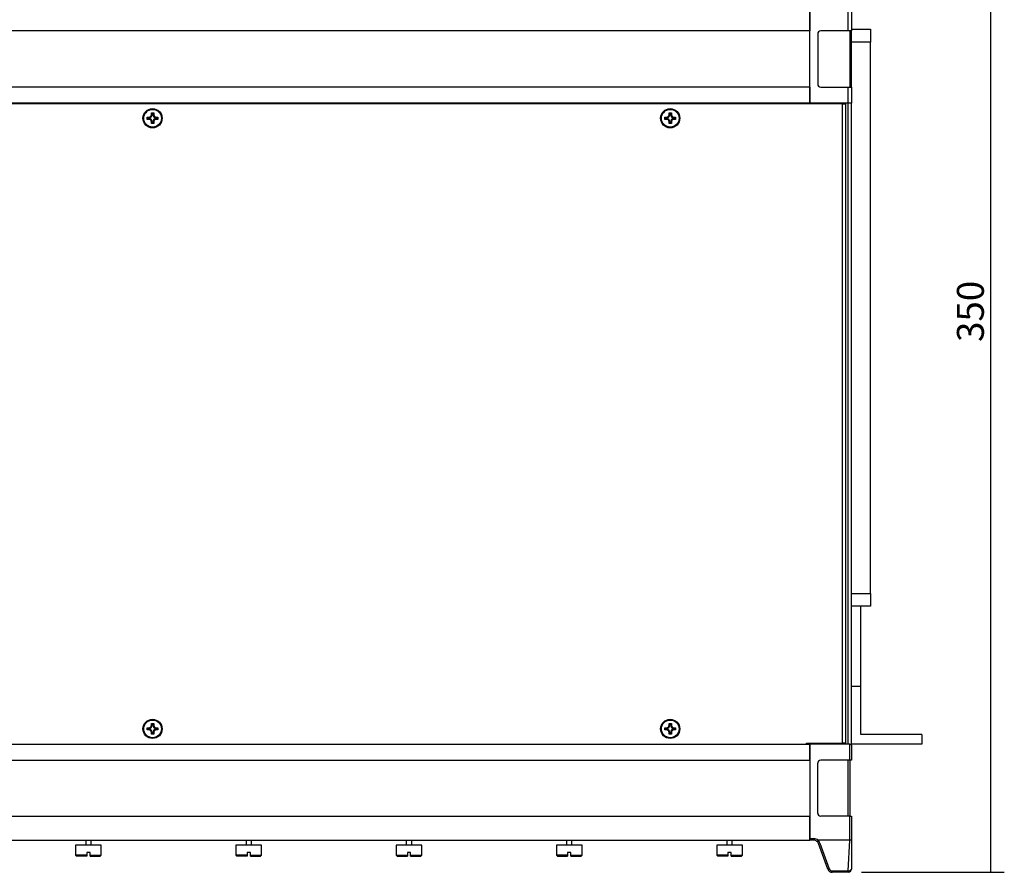
# Model space of a CAD drawing. Units: millimetres. Extents: x 153 to 1201, y 45 to 859.
# Drawn here: x 888 to 1196, y 278 to 544 of the extents above; entities that cross this region are included whole.
import ezdxf

# ---------------------------------------------------------------- set-up
doc = ezdxf.new("R2010")
doc.units = ezdxf.units.MM
doc.styles.add('SEACAD_Solid_Edge_ANSI', font='seans.ttf')
doc.dimstyles.new('AD', dxfattribs={"dimtxt": 8.4, "dimasz": 6.72, "dimexe": 4.2, "dimexo": 4.2, "dimgap": 2.1, "dimtad": 1, "dimdec": 4, "dimdsep": 46, "dimtxsty": 'SEACAD_Solid_Edge_ANSI', "dimblk1": '_SE_FILLED', "dimblk2": '_SE_FILLED', "dimsah": 1, "dimcen": 4.2, "dimadec": 4, "dimazin": 0, "dimtfac": 0.6, "dimtdec": 4, "dimtmove": 0, "dimatfit": 3, "dimfxl": 1, "dimarcsym": 0})

# ---------------------------------------------------------------- blocks, each defined once
blk = doc.blocks.new('_SE_FILLED')
at = {"color": 0}
blk.add_line((0, 0), (-1, 0), dxfattribs=at)
blk.add_solid([(0, 0), (-1, -0.1665), (-1, 0.1665), (0, 0)], dxfattribs=at)
blk = doc.blocks.new('DMBLK48')
at = {"color": 0, "linetype": 'Continuous', "lineweight": -2}
for p, q in [((1151.03, 628.29), (1195.55, 628.29)), ((1191.35, 285.01), (1191.35, 621.57)), ((1151.03, 278.29), (1195.55, 278.29))]:
    blk.add_line(p, q, dxfattribs=at)
at = {"layer": 'Defpoints', "color": 0}
for p in [(1146.83, 628.29), (1191.35, 628.29), (1146.83, 278.29)]:
    blk.add_point(p, dxfattribs=at)
at = {"color": 0, "linetype": 'ByBlock', "lineweight": -2, "xscale": 6.72, "yscale": 6.72, "zscale": 6.72}
for p, rotation in [((1191.35, 628.29), 90), ((1191.35, 278.29), 270)]:
    blk.add_blockref('_SE_FILLED', p, dxfattribs=dict(at, rotation=rotation))
at = {"color": 0, "insert": (1184.97, 453.29), "char_height": 8.4, "attachment_point": 5, "rotation": 90, "style": 'SEACAD_Solid_Edge_ANSI'}
blk.add_mtext('\\A1;350', dxfattribs=at)

msp = doc.modelspace()

# ---------------------------------------------------------------- linework, layer by layer
at = {"color": 7, "linetype": 'Continuous'}
for p, q in [((1146.827, 540.78883), (1146.827, 618.28883)), ((1147.827, 618.28883), (1147.827, 540.78883)), ((1134.827, 548.28883), (1134.827, 540.78883)), ((1134.827, 518.28883), (1134.827, 547.28883)), ((1134.827, 540.78883), (724.827, 540.78883)), ((1146.827, 540.78883), (1138.327, 540.78883)), ((1147.827, 540.78883), (1146.827, 540.78883)), ((1147.327, 540.78883), (1147.327, 523.28883)), ((1147.827, 541.28883), (1153.827, 541.28883)), ((1147.827, 537.28883), (1147.827, 540.78883)), ((1153.827, 541.28883), (1153.827, 537.28883)), ((1137.327, 539.78883), (1137.327, 524.28883)), ((1153.827, 537.28883), (1147.827, 537.28883)), ((1147.827, 523.28883), (1147.827, 537.28883)), ((1153.827, 365.28883), (1153.827, 537.28883)), ((1134.827, 523.28883), (724.827, 523.28883)), ((1134.827, 523.28883), (1134.827, 518.28883)), ((1138.327, 523.28883), (1146.827, 523.28883)), ((1146.827, 518.28883), (1146.827, 523.28883)), ((1146.827, 523.28883), (1147.827, 523.28883)), ((1147.827, 523.28883), (1147.827, 518.28883)), ((1145.027, 518.03883), (714.627, 518.03883)), ((1134.827, 518.28883), (724.827, 518.28883)), ((1134.827, 518.28883), (1134.827, 518.03883)), ((1146.827, 518.28883), (1134.827, 518.28883)), ((1136.027, 518.28883), (1135.777, 518.03883)), ((1136.327, 518.03883), (1136.327, 518.28883)), ((1141.827, 518.03883), (1141.827, 518.28883)), ((1143.827, 518.03883), (1143.827, 518.28883)), ((1145.027, 318.53883), (1145.027, 518.03883)), ((1145.027, 518.03883), (1146.027, 518.03883)), ((1146.027, 518.03883), (1146.027, 318.53883)), ((1147.827, 518.28883), (1146.827, 518.28883)), ((1146.827, 318.28883), (1146.827, 518.28883)), ((1147.827, 336.28883), (1147.827, 518.28883)), ((928.177, 513.18883), (928.177, 513.88883)), ((928.177, 513.88883), (928.71977, 513.88883)), ((928.3886, 513.67724), (928.177, 513.88883)), ((928.3886, 513.40042), (928.177, 513.18883)), ((928.71977, 513.18883), (928.177, 513.18883)), ((928.3886, 513.40042), (928.3886, 513.67724)), ((928.3886, 513.67724), (928.71977, 513.67724)), ((928.71977, 513.40042), (928.3886, 513.40042)), ((928.71977, 513.67724), (928.71977, 513.88883)), ((928.71977, 513.40042), (928.71977, 513.18883)), ((929.477, 514.64607), (929.477, 515.18883)), ((929.477, 515.18883), (930.177, 515.18883)), ((929.6886, 514.97724), (929.477, 515.18883)), ((929.6886, 514.64607), (929.477, 514.64607)), ((929.6886, 514.64607), (929.6886, 514.97724)), ((929.6886, 514.97724), (929.96541, 514.97724)), ((929.96541, 514.97724), (930.177, 515.18883)), ((929.96541, 514.97724), (929.96541, 514.64607)), ((929.96541, 514.64607), (930.177, 514.64607)), ((930.177, 515.18883), (930.177, 514.64607)), ((930.93424, 513.88883), (931.477, 513.88883)), ((930.93424, 513.67724), (930.93424, 513.88883)), ((930.93424, 513.67724), (931.26541, 513.67724)), ((930.93424, 513.40042), (930.93424, 513.18883)), ((931.26541, 513.40042), (930.93424, 513.40042)), ((931.477, 513.18883), (930.93424, 513.18883)), ((931.26541, 513.67724), (931.477, 513.88883)), ((931.26541, 513.67724), (931.26541, 513.40042)), ((931.26541, 513.40042), (931.477, 513.18883)), ((931.477, 513.88883), (931.477, 513.18883)), ((1089.677, 513.18883), (1089.677, 513.88883)), ((1089.677, 513.88883), (1090.21977, 513.88883)), ((1089.8886, 513.67724), (1089.677, 513.88883)), ((1089.8886, 513.40042), (1089.677, 513.18883)), ((1090.21977, 513.18883), (1089.677, 513.18883)), ((1089.8886, 513.40042), (1089.8886, 513.67724)), ((1089.8886, 513.67724), (1090.21977, 513.67724)), ((1090.21977, 513.40042), (1089.8886, 513.40042)), ((1090.21977, 513.67724), (1090.21977, 513.88883)), ((1090.21977, 513.40042), (1090.21977, 513.18883)), ((1090.977, 514.64607), (1090.977, 515.18883)), ((1090.977, 515.18883), (1091.677, 515.18883)), ((1091.1886, 514.97724), (1090.977, 515.18883)), ((1091.1886, 514.64607), (1090.977, 514.64607)), ((1091.1886, 514.64607), (1091.1886, 514.97724)), ((1091.1886, 514.97724), (1091.46541, 514.97724)), ((1091.46541, 514.97724), (1091.677, 515.18883)), ((1091.46541, 514.97724), (1091.46541, 514.64607)), ((1091.46541, 514.64607), (1091.677, 514.64607)), ((1091.677, 515.18883), (1091.677, 514.64607)), ((1092.43424, 513.88883), (1092.977, 513.88883)), ((1092.43424, 513.67724), (1092.43424, 513.88883)), ((1092.43424, 513.67724), (1092.76541, 513.67724)), ((1092.43424, 513.40042), (1092.43424, 513.18883)), ((1092.76541, 513.40042), (1092.43424, 513.40042)), ((1092.977, 513.18883), (1092.43424, 513.18883)), ((1092.76541, 513.67724), (1092.977, 513.88883)), ((1092.76541, 513.67724), (1092.76541, 513.40042)), ((1092.76541, 513.40042), (1092.977, 513.18883)), ((1092.977, 513.88883), (1092.977, 513.18883)), ((929.6886, 512.43159), (929.477, 512.43159)), ((929.477, 511.88883), (929.477, 512.43159)), ((929.6886, 512.10042), (929.477, 511.88883)), ((930.177, 511.88883), (929.477, 511.88883)), ((929.6886, 512.10042), (929.6886, 512.43159)), ((929.96541, 512.10042), (929.6886, 512.10042)), ((929.96541, 512.43159), (930.177, 512.43159)), ((929.96541, 512.43159), (929.96541, 512.10042)), ((929.96541, 512.10042), (930.177, 511.88883)), ((930.177, 512.43159), (930.177, 511.88883)), ((1091.1886, 512.43159), (1090.977, 512.43159)), ((1090.977, 511.88883), (1090.977, 512.43159)), ((1091.1886, 512.10042), (1090.977, 511.88883)), ((1091.677, 511.88883), (1090.977, 511.88883)), ((1091.1886, 512.10042), (1091.1886, 512.43159)), ((1091.46541, 512.10042), (1091.1886, 512.10042)), ((1091.46541, 512.43159), (1091.677, 512.43159)), ((1091.46541, 512.43159), (1091.46541, 512.10042)), ((1091.46541, 512.10042), (1091.677, 511.88883)), ((1091.677, 512.43159), (1091.677, 511.88883)), ((1147.827, 365.28883), (1153.827, 365.28883)), ((1153.827, 365.28883), (1153.827, 361.28883)), ((1150.827, 361.28883), (1147.827, 361.28883)), ((1150.827, 336.28883), (1150.827, 361.28883)), ((1153.827, 361.28883), (1150.827, 361.28883)), ((1147.827, 318.28883), (1147.827, 336.28883)), ((1150.827, 336.28883), (1147.827, 336.28883)), ((1150.827, 321.28883), (1150.827, 336.28883)), ((928.177, 322.68883), (928.177, 323.38883)), ((928.177, 323.38883), (928.71977, 323.38883)), ((928.3886, 323.17724), (928.177, 323.38883)), ((928.3886, 322.90042), (928.177, 322.68883)), ((928.71977, 322.68883), (928.177, 322.68883)), ((928.3886, 322.90042), (928.3886, 323.17724)), ((928.3886, 323.17724), (928.71977, 323.17724)), ((928.71977, 322.90042), (928.3886, 322.90042)), ((928.71977, 323.17724), (928.71977, 323.38883)), ((928.71977, 322.90042), (928.71977, 322.68883)), ((929.477, 324.14607), (929.477, 324.68883)), ((929.477, 324.68883), (930.177, 324.68883)), ((929.6886, 324.47724), (929.477, 324.68883)), ((929.6886, 324.14607), (929.477, 324.14607)), ((929.6886, 324.14607), (929.6886, 324.47724)), ((929.6886, 324.47724), (929.96541, 324.47724)), ((929.96541, 324.47724), (930.177, 324.68883)), ((929.96541, 324.47724), (929.96541, 324.14607)), ((929.96541, 324.14607), (930.177, 324.14607)), ((930.177, 324.68883), (930.177, 324.14607)), ((930.93424, 323.38883), (931.477, 323.38883)), ((930.93424, 323.17724), (930.93424, 323.38883)), ((930.93424, 323.17724), (931.26541, 323.17724)), ((930.93424, 322.90042), (930.93424, 322.68883)), ((931.26541, 322.90042), (930.93424, 322.90042)), ((931.477, 322.68883), (930.93424, 322.68883)), ((931.26541, 323.17724), (931.477, 323.38883)), ((931.26541, 323.17724), (931.26541, 322.90042)), ((931.26541, 322.90042), (931.477, 322.68883)), ((931.477, 323.38883), (931.477, 322.68883)), ((1089.677, 322.68883), (1089.677, 323.38883)), ((1089.677, 323.38883), (1090.21977, 323.38883)), ((1089.8886, 323.17724), (1089.677, 323.38883)), ((1089.8886, 322.90042), (1089.677, 322.68883)), ((1090.21977, 322.68883), (1089.677, 322.68883)), ((1089.8886, 322.90042), (1089.8886, 323.17724)), ((1089.8886, 323.17724), (1090.21977, 323.17724)), ((1090.21977, 322.90042), (1089.8886, 322.90042)), ((1090.21977, 323.17724), (1090.21977, 323.38883)), ((1090.21977, 322.90042), (1090.21977, 322.68883)), ((1090.977, 324.14607), (1090.977, 324.68883)), ((1090.977, 324.68883), (1091.677, 324.68883)), ((1091.1886, 324.47724), (1090.977, 324.68883)), ((1091.1886, 324.14607), (1090.977, 324.14607)), ((1091.1886, 324.14607), (1091.1886, 324.47724)), ((1091.1886, 324.47724), (1091.46541, 324.47724)), ((1091.46541, 324.47724), (1091.677, 324.68883)), ((1091.46541, 324.47724), (1091.46541, 324.14607)), ((1091.46541, 324.14607), (1091.677, 324.14607)), ((1091.677, 324.68883), (1091.677, 324.14607)), ((1092.43424, 323.38883), (1092.977, 323.38883)), ((1092.43424, 323.17724), (1092.43424, 323.38883)), ((1092.43424, 323.17724), (1092.76541, 323.17724)), ((1092.43424, 322.90042), (1092.43424, 322.68883)), ((1092.76541, 322.90042), (1092.43424, 322.90042)), ((1092.977, 322.68883), (1092.43424, 322.68883)), ((1092.76541, 323.17724), (1092.977, 323.38883)), ((1092.76541, 323.17724), (1092.76541, 322.90042)), ((1092.76541, 322.90042), (1092.977, 322.68883)), ((1092.977, 323.38883), (1092.977, 322.68883)), ((929.6886, 321.93159), (929.477, 321.93159)), ((929.477, 321.38883), (929.477, 321.93159)), ((929.6886, 321.60042), (929.477, 321.38883)), ((930.177, 321.38883), (929.477, 321.38883)), ((929.6886, 321.60042), (929.6886, 321.93159)), ((929.96541, 321.60042), (929.6886, 321.60042)), ((929.96541, 321.93159), (930.177, 321.93159)), ((929.96541, 321.93159), (929.96541, 321.60042)), ((929.96541, 321.60042), (930.177, 321.38883)), ((930.177, 321.93159), (930.177, 321.38883)), ((1091.1886, 321.93159), (1090.977, 321.93159)), ((1090.977, 321.38883), (1090.977, 321.93159)), ((1091.1886, 321.60042), (1090.977, 321.38883)), ((1091.677, 321.38883), (1090.977, 321.38883)), ((1091.1886, 321.60042), (1091.1886, 321.93159)), ((1091.46541, 321.60042), (1091.1886, 321.60042)), ((1091.46541, 321.93159), (1091.677, 321.93159)), ((1091.46541, 321.93159), (1091.46541, 321.60042)), ((1091.46541, 321.60042), (1091.677, 321.38883)), ((1091.677, 321.93159), (1091.677, 321.38883)), ((1169.827, 321.28883), (1150.827, 321.28883)), ((1169.827, 321.28883), (1169.827, 318.28883)), ((724.827, 318.28883), (1134.827, 318.28883)), ((1133.827, 318.53883), (1145.027, 318.53883)), ((1133.827, 318.28883), (1133.827, 318.53883)), ((1134.827, 318.28883), (1134.827, 318.53883)), ((1134.827, 318.28883), (1134.827, 288.78883)), ((1147.327, 318.28883), (1134.827, 318.28883)), ((1134.827, 313.28883), (1134.827, 318.28883)), ((1135.777, 318.53883), (1136.027, 318.28883)), ((1136.327, 318.28883), (1136.327, 318.53883)), ((1141.827, 318.28883), (1141.827, 318.53883)), ((1143.827, 318.28883), (1143.827, 318.53883)), ((1146.027, 318.53883), (1145.027, 318.53883)), ((1147.327, 313.28883), (1147.327, 318.28883)), ((1147.327, 318.28883), (1147.527, 318.28883)), ((1147.827, 317.98883), (1147.527, 318.28883)), ((1169.827, 318.28883), (1147.827, 318.28883)), ((1147.827, 317.98883), (1147.827, 313.28883)), ((724.827, 313.28883), (1134.827, 313.28883)), ((1137.327, 296.78883), (1137.327, 312.28883)), ((1147.327, 313.28883), (1138.327, 313.28883)), ((1146.827, 295.78883), (1146.827, 313.28883)), ((1147.827, 313.28883), (1147.327, 313.28883)), ((1147.327, 313.28883), (1147.327, 295.78883)), ((724.827, 295.78883), (1134.827, 295.78883)), ((1134.827, 288.28883), (1134.827, 295.78883)), ((1147.327, 295.78883), (1138.327, 295.78883)), ((1147.327, 288.28883), (1147.327, 295.78883)), ((1147.327, 295.78883), (1147.827, 295.78883)), ((1147.827, 295.78883), (1147.827, 288.34214)), ((1134.827, 288.78883), (1136.13699, 288.78883)), ((1136.13699, 288.78883), (1136.13699, 288.28883)), ((724.827, 288.28883), (1134.827, 288.28883)), ((913.827, 286.78883), (905.827, 286.78883)), ((905.827, 286.78883), (905.827, 283.58883)), ((908.977, 288.28883), (908.977, 286.78883)), ((910.677, 286.78883), (910.677, 288.28883)), ((913.827, 283.58883), (913.827, 286.78883)), ((963.827, 286.78883), (955.827, 286.78883)), ((955.827, 286.78883), (955.827, 283.58883)), ((958.977, 288.28883), (958.977, 286.78883)), ((960.677, 286.78883), (960.677, 288.28883)), ((963.827, 283.58883), (963.827, 286.78883)), ((1013.827, 286.78883), (1005.827, 286.78883)), ((1005.827, 286.78883), (1005.827, 283.58883)), ((1008.977, 288.28883), (1008.977, 286.78883)), ((1010.677, 286.78883), (1010.677, 288.28883)), ((1013.827, 283.58883), (1013.827, 286.78883)), ((1063.827, 286.78883), (1055.827, 286.78883)), ((1055.827, 286.78883), (1055.827, 283.58883)), ((1058.977, 288.28883), (1058.977, 286.78883)), ((1060.677, 286.78883), (1060.677, 288.28883)), ((1063.827, 283.58883), (1063.827, 286.78883)), ((1113.827, 286.78883), (1105.827, 286.78883)), ((1105.827, 286.78883), (1105.827, 283.58883)), ((1108.977, 288.28883), (1108.977, 286.78883)), ((1110.677, 286.78883), (1110.677, 288.28883)), ((1113.827, 283.58883), (1113.827, 286.78883)), ((1136.13699, 288.28883), (1134.827, 288.28883)), ((1147.327, 288.28883), (1137.45987, 288.28883)), ((1140.46778, 279.2758), (1137.54653, 287.30186)), ((1138.01638, 287.38605), (1140.93762, 279.35999)), ((1146.85589, 278.70284), (1147.327, 288.28883)), ((1147.827, 288.34214), (1147.827, 279.28883)), ((909.327, 283.58883), (905.827, 283.58883)), ((905.827, 283.58883), (906.127, 283.28883)), ((909.327, 283.28883), (906.127, 283.28883)), ((910.327, 284.48883), (909.327, 284.48883)), ((909.327, 284.48883), (909.327, 283.58883)), ((909.327, 283.58883), (909.327, 283.28883)), ((910.327, 283.58883), (910.327, 284.48883)), ((910.327, 283.58883), (913.827, 283.58883)), ((910.327, 283.28883), (910.327, 283.58883)), ((910.327, 283.28883), (913.527, 283.28883)), ((913.527, 283.28883), (913.827, 283.58883)), ((959.327, 283.58883), (955.827, 283.58883)), ((955.827, 283.58883), (956.127, 283.28883)), ((959.327, 283.28883), (956.127, 283.28883)), ((960.327, 284.48883), (959.327, 284.48883)), ((959.327, 284.48883), (959.327, 283.58883)), ((959.327, 283.58883), (959.327, 283.28883)), ((960.327, 283.58883), (960.327, 284.48883)), ((960.327, 283.58883), (963.827, 283.58883)), ((960.327, 283.28883), (960.327, 283.58883)), ((960.327, 283.28883), (963.527, 283.28883)), ((963.527, 283.28883), (963.827, 283.58883)), ((1005.827, 283.58883), (1009.327, 283.58883)), ((1005.827, 283.58883), (1006.127, 283.28883)), ((1006.127, 283.28883), (1009.327, 283.28883)), ((1010.327, 284.48883), (1009.327, 284.48883)), ((1009.327, 284.48883), (1009.327, 283.58883)), ((1009.327, 283.58883), (1009.327, 283.28883)), ((1010.327, 283.58883), (1010.327, 284.48883)), ((1010.327, 283.58883), (1013.827, 283.58883)), ((1010.327, 283.28883), (1010.327, 283.58883)), ((1010.327, 283.28883), (1013.527, 283.28883)), ((1013.527, 283.28883), (1013.827, 283.58883)), ((1059.327, 283.58883), (1055.827, 283.58883)), ((1055.827, 283.58883), (1056.127, 283.28883)), ((1056.127, 283.28883), (1059.327, 283.28883)), ((1060.327, 284.48883), (1059.327, 284.48883)), ((1059.327, 284.48883), (1059.327, 283.58883)), ((1059.327, 283.58883), (1059.327, 283.28883)), ((1060.327, 283.58883), (1060.327, 284.48883)), ((1060.327, 283.58883), (1063.827, 283.58883)), ((1060.327, 283.28883), (1060.327, 283.58883)), ((1060.327, 283.28883), (1063.527, 283.28883)), ((1063.527, 283.28883), (1063.827, 283.58883)), ((1109.327, 283.58883), (1105.827, 283.58883)), ((1105.827, 283.58883), (1106.127, 283.28883)), ((1109.327, 283.28883), (1106.127, 283.28883)), ((1110.327, 284.48883), (1109.327, 284.48883)), ((1109.327, 284.48883), (1109.327, 283.58883)), ((1109.327, 283.58883), (1109.327, 283.28883)), ((1110.327, 283.58883), (1110.327, 284.48883)), ((1110.327, 283.58883), (1113.827, 283.58883)), ((1110.327, 283.28883), (1110.327, 283.58883)), ((1110.327, 283.28883), (1113.527, 283.28883)), ((1113.527, 283.28883), (1113.827, 283.58883)), ((1141.87732, 278.70201), (1146.827, 278.70201)), ((1141.87732, 278.28883), (1141.87732, 278.70201)), ((1146.827, 278.28883), (1141.87732, 278.28883)), ((1146.827, 278.28883), (1146.827, 278.70201))]:
    msp.add_line(p, q, dxfattribs=at)
for centre, radius in [((929.827, 513.53883), 3), ((929.827, 513.53883), 2.75), ((1091.327, 513.53883), 3), ((1091.327, 513.53883), 2.75), ((929.827, 323.03883), 3), ((929.827, 323.03883), 2.75), ((1091.327, 323.03883), 3), ((1091.327, 323.03883), 2.75)]:
    msp.add_circle(centre, radius, dxfattribs=at)
for centre, radius, start, end in [((1138.327, 539.78883), 1, 90, 180), ((1138.327, 524.28883), 1, 180, 270), ((928.71977, 514.64607), 0.75724, 270, 0), ((928.71977, 514.64607), 0.96883, 270, 0), ((928.71977, 512.43159), 0.96883, 0, 90), ((928.71977, 512.43159), 0.75724, 0, 90), ((930.93424, 514.64607), 0.96883, 180, 270), ((930.93424, 512.43159), 0.96883, 90, 180), ((930.93424, 514.64607), 0.75724, 180, 270), ((930.93424, 512.43159), 0.75724, 90, 180), ((1090.21977, 514.64607), 0.75724, 270, 0), ((1090.21977, 514.64607), 0.96883, 270, 0), ((1090.21977, 512.43159), 0.96883, 0, 90), ((1090.21977, 512.43159), 0.75724, 0, 90), ((1092.43424, 514.64607), 0.96883, 180, 270), ((1092.43424, 512.43159), 0.96883, 90, 180), ((1092.43424, 514.64607), 0.75724, 180, 270), ((1092.43424, 512.43159), 0.75724, 90, 180), ((928.71977, 324.14607), 0.75724, 270, 0), ((928.71977, 324.14607), 0.96883, 270, 0), ((928.71977, 321.93159), 0.96883, 0, 90), ((928.71977, 321.93159), 0.75724, 0, 90), ((930.93424, 324.14607), 0.96883, 180, 270), ((930.93424, 321.93159), 0.96883, 90, 180), ((930.93424, 324.14607), 0.75724, 180, 270), ((930.93424, 321.93159), 0.75724, 90, 180), ((1090.21977, 324.14607), 0.75724, 270, 0), ((1090.21977, 324.14607), 0.96883, 270, 0), ((1090.21977, 321.93159), 0.96883, 0, 90), ((1090.21977, 321.93159), 0.75724, 0, 90), ((1092.43424, 324.14607), 0.96883, 180, 270), ((1092.43424, 321.93159), 0.96883, 90, 180), ((1092.43424, 324.14607), 0.75724, 180, 270), ((1092.43424, 321.93159), 0.75724, 90, 180), ((1138.327, 312.28883), 1, 90, 180), ((1138.327, 296.78883), 1, 180, 270), ((1136.13699, 286.78883), 2, 48.5903779, 90), ((1136.13699, 286.78883), 1.5, 50.5223067, 90), ((1136.13699, 286.78883), 1.5, 47.4441977, 52.5471744), ((1136.13699, 286.78883), 1.5, 20, 50.5223067), ((1136.13699, 286.70201), 2, 20, 51.3173357), ((1141.87732, 279.78883), 1.5, 200, 270), ((1141.87732, 279.70201), 1, 200, 270), ((1146.827, 279.20201), 0.5, 270, 273.3114108), ((1146.827, 279.28883), 1, 270, 273.3114108), ((1146.827, 279.28883), 1, 273.3114108, 0)]:
    msp.add_arc(centre, radius, start, end, dxfattribs=at)
for centre, major_axis, ratio, start_param, end_param in [((1138.01638, 287.47287), (-0.46985, -0.17101), 0.163464461, 0, 1.511370181), ((1140.93762, 279.44681), (-0.46985, -0.17101), 0.163464461, 0, 1.511370181), ((1146.85589, 278.78966), (0.02888, -0.49917), 0.010184621, 4.886627506, 6.283185307)]:
    msp.add_ellipse(centre, major_axis=major_axis, ratio=ratio, start_param=start_param, end_param=end_param, dxfattribs=at)
for points, knots in [([(1137.09066, 287.94664), (1137.09578, 287.94242), (1137.1291, 287.97247), (1137.23711, 288.08791), (1137.31014, 288.17136), (1137.387, 288.26324)], [0, 0, 0, 0, 0.5, 0.5, 1, 1, 1, 1]), ([(1137.45987, 288.28883), (1137.4494, 288.28883), (1137.43885, 288.28804), (1137.42862, 288.28589), (1137.41827, 288.28372), (1137.40795, 288.28003), (1137.39921, 288.27416), (1137.39467, 288.27111), (1137.3905, 288.26742), (1137.387, 288.26324)], [0, 0, 0, 0, 0.39329076, 0.39329076, 0.39329076, 0.794383107, 0.794383107, 0.794383107, 1, 1, 1, 1]), ([(1147.827, 288.34214), (1147.827, 288.32733), (1147.77302, 288.31311), (1147.58903, 288.29388), (1147.45942, 288.28883), (1147.327, 288.28883)], [0, 0, 0, 0, 0.5, 0.5, 1, 1, 1, 1]), ([(1146.85589, 278.70284), (1146.85591, 278.70284), (1146.85593, 278.70284), (1146.85595, 278.70284), (1146.94867, 278.70317), (1147.04242, 278.71136), (1147.13075, 278.72695), (1147.21502, 278.74182), (1147.29612, 278.76368), (1147.36956, 278.79109), (1147.46384, 278.82628), (1147.5479, 278.87158), (1147.61555, 278.92273), (1147.68222, 278.97314), (1147.73482, 279.03049), (1147.77029, 279.09049), (1147.77796, 279.10345), (1147.78486, 279.11657), (1147.79099, 279.12981), (1147.80129, 279.15209), (1147.80943, 279.17475), (1147.81532, 279.1976), (1147.81861, 279.21033), (1147.8212, 279.22313), (1147.8231, 279.23598), (1147.82419, 279.24333), (1147.82505, 279.2507), (1147.82569, 279.25809), (1147.82605, 279.26236), (1147.82634, 279.26663), (1147.82656, 279.27091), (1147.82668, 279.2734), (1147.82678, 279.27589), (1147.82685, 279.27838), (1147.82689, 279.27983), (1147.82693, 279.28128), (1147.82695, 279.28273), (1147.82696, 279.28327), (1147.82697, 279.28381), (1147.82698, 279.28435), (1147.82698, 279.28465), (1147.82698, 279.28494), (1147.82699, 279.28524), (1147.827, 279.28644), (1147.827, 279.28763), (1147.827, 279.28883)], [0, 0, 0, 0, 0.000038128, 0.000038128, 0.000038128, 0.176812415, 0.176812415, 0.176812415, 0.345199501, 0.345199501, 0.345199501, 0.56251412, 0.56251412, 0.56251412, 0.776318806, 0.776318806, 0.776318806, 0.821967188, 0.821967188, 0.821967188, 0.898812369, 0.898812369, 0.898812369, 0.941562881, 0.941562881, 0.941562881, 0.966039704, 0.966039704, 0.966039704, 0.980205651, 0.980205651, 0.980205651, 0.98844129, 0.98844129, 0.98844129, 0.993239154, 0.993239154, 0.993239154, 0.995018784, 0.995018784, 0.995018784, 0.996005253, 0.996005253, 0.996005253, 1, 1, 1, 1])]:
    msp.add_open_spline(points, degree=3, knots=knots, dxfattribs=at)

# ---------------------------------------------------------------- dimensions: what is measured, and where the dimension line sits
dim = msp.add_linear_dim(base=(1191.35018, 628.28883), p1=(1146.827, 278.28883), p2=(1146.827, 628.28883), angle=90, text='\\A1;<>', dimstyle='AD', dxfattribs=at)
dim.commit()
dim.dimension.update_dxf_attribs({"geometry": 'DMBLK48', "text_midpoint": (1191.35018, 453.28883), "dimtype": 161})

doc.saveas('drawing.dxf')
